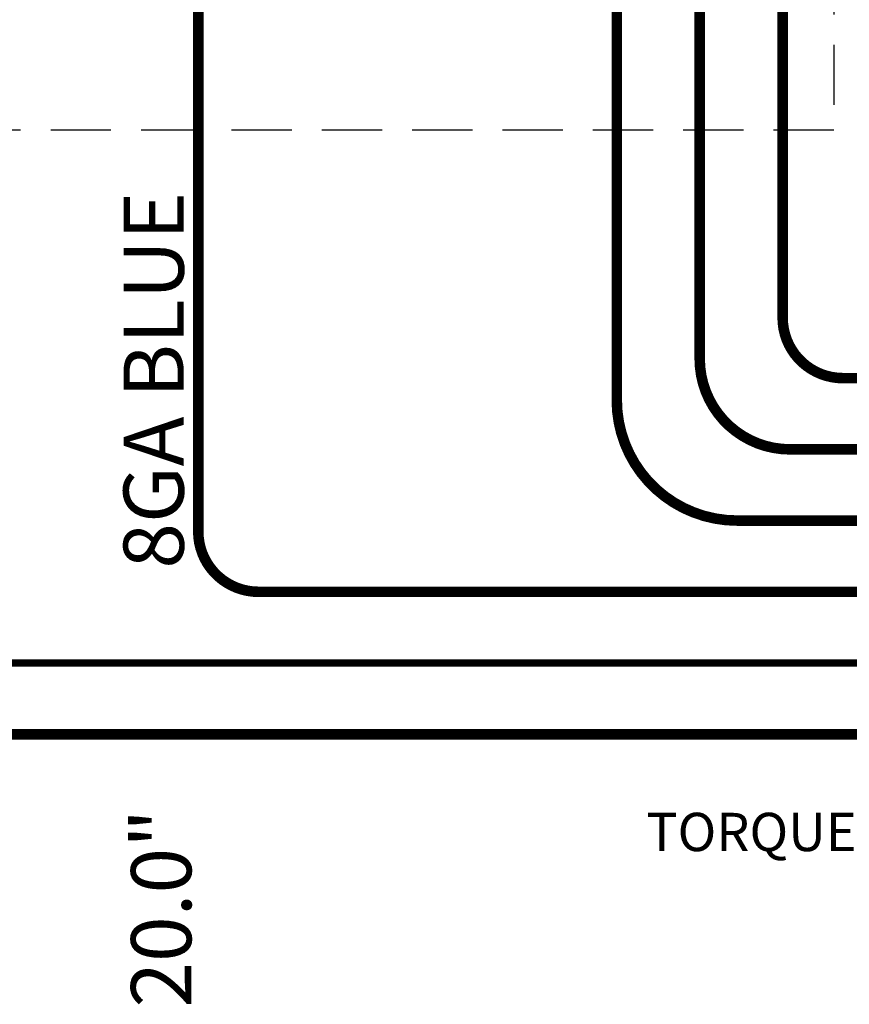
# Model space of a CAD drawing. Units: inches. Extents: x -0.1 to 75.3, y -0.1 to 48.8.
# Drawn here: x 26.6 to 33.5, y 19.5 to 27.7 of the extents above; entities that cross this region are included whole.
import ezdxf

# ---------------------------------------------------------------- set-up
doc = ezdxf.new("R2010")
doc.units = ezdxf.units.IN
doc.header["$MEASUREMENT"] = 0
doc.linetypes.add('HIDDEN', pattern=[0.375, 0.25, -0.125])
for name, color, linetype in [('Hardware', 7, 'Continuous'), ('LV', 140, 'Continuous'), ('Notes', 7, 'Continuous'), ('RED', 1, 'Continuous')]:
    doc.layers.add(name, color=color, linetype=linetype)
doc.styles.get("Standard").update_dxf_attribs({"font": 'arial.ttf'})

msp = doc.modelspace()

# ---------------------------------------------------------------- linework, layer by layer
at = {"layer": 'Hardware', "const_width": 0.0875}
for points, elevation in [([(13.5778, 37.4931), (13.5778, 44.5056, -0.414202), (14.5778, 45.5056), (31.0292, 45.5063, -0.414226), (31.5292, 45.0063), (31.5292, 24.5315, 0.414214), (32.5292, 23.5315), (33.6072, 23.5315)], 6.3558), ([(20.8311, 37.4931), (20.8311, 43.4201, -0.414195), (21.831, 44.4201), (31.7177, 44.4208, -0.414232), (32.2177, 43.9208), (32.2177, 24.8725, 0.414214), (32.9677, 24.1225), (33.6072, 24.1225)], 5.9103), ([(28.0552, 37.4931), (28.0552, 42.3348, -0.414176), (29.055, 43.3348), (32.4062, 43.3352, -0.414251), (32.9062, 42.8352), (32.9062, 25.2136, 0.41426), (33.4063, 24.7136), (33.6072, 24.7136)], 4.1823), ([(33.6072, 21.758), (14.5778, 21.758, -0.414214), (13.5778, 22.758), (13.5778, 28.8919)], -3.7327)]:
    msp.add_lwpolyline(points, format="xyb", dxfattribs=dict(at, elevation=elevation))
at = {"layer": 'Hardware', "linetype": 'HIDDEN', "ltscale": 2, "elevation": -6.2145}
msp.add_lwpolyline([(11.3964, 39.4802), (33.3306, 39.4802), (33.3306, 26.7711), (11.3964, 26.7711)], close=True, dxfattribs=at)
at = {"layer": 'LV', "const_width": 0.0875, "elevation": -3.689}
msp.add_lwpolyline([(33.6072, 22.9405), (28.5552, 22.9405, -0.414214), (28.0552, 23.4405), (28.0552, 28.8919)], format="xyb", dxfattribs=at)
at = {"layer": 'RED', "const_width": 0.06, "elevation": -3.7109}
msp.add_lwpolyline([(33.6072, 22.3495), (21.5811, 22.3495, -0.414214), (20.8311, 23.0995), (20.8311, 28.8919)], format="xyb", dxfattribs=at)

# ---------------------------------------------------------------- texts
at = {"layer": 'Hardware'}
for s, p in [('8GA BLUE', (27.9348, 23.1325, -10.4242)), ('20.0"', (27.9975, 19.4905, -10.4242))]:
    msp.add_text(s, height=0.5, rotation=90, dxfattribs=at).set_placement(p)
at = {"layer": 'Notes'}
msp.add_text('TORQUE TO 18 IN-LBS', height=0.317739, dxfattribs=at).set_placement((31.7742, 20.7889, -1.768))

doc.saveas('drawing.dxf')
